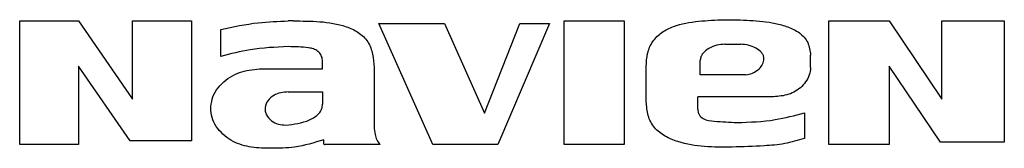
# Model space of a CAD drawing. Units: inches. Extents: x 0 to 15.8, y 1.6 to 9.4.
# Drawn here: x 10 to 10.2, y 6.5 to 6.6 of the extents above; entities that cross this region are included whole.
import ezdxf

# ---------------------------------------------------------------- set-up
doc = ezdxf.new("R2010")
doc.units = ezdxf.units.IN
doc.header["$MEASUREMENT"] = 0

msp = doc.modelspace()

# ---------------------------------------------------------------- linework, layer by layer
at = {"color": 7, "linetype": 'Continuous', "lineweight": 25}
for p, q in [((9.98397, 6.52473), (9.98397, 6.55738)), ((9.98397, 6.55738), (9.99949, 6.55738)), ((9.98397, 6.52473), (9.98397, 6.55738)), ((9.98397, 6.55738), (9.99949, 6.55738)), ((9.99949, 6.55738), (10.01372, 6.53669)), ((9.99949, 6.55738), (10.01372, 6.53669)), ((10.01372, 6.53669), (10.01372, 6.55738)), ((10.01372, 6.55738), (10.02923, 6.55738)), ((10.01372, 6.53669), (10.01372, 6.55738)), ((10.01372, 6.55738), (10.02923, 6.55738)), ((10.02923, 6.55738), (10.02923, 6.5257)), ((10.02923, 6.55738), (10.02923, 6.5257)), ((10.05606, 6.55738), (10.05477, 6.55738)), ((10.05606, 6.55738), (10.05477, 6.55738)), ((10.12751, 6.52473), (10.12751, 6.55738)), ((10.12751, 6.55738), (10.14335, 6.55738)), ((10.12751, 6.52473), (10.12751, 6.55738)), ((10.12751, 6.55738), (10.14335, 6.55738)), ((10.14335, 6.55738), (10.14335, 6.52473)), ((10.14335, 6.55738), (10.14335, 6.52473)), ((10.19734, 6.52473), (10.19734, 6.55738)), ((10.19734, 6.55738), (10.21318, 6.55738)), ((10.19734, 6.52473), (10.19734, 6.55738)), ((10.19734, 6.55738), (10.21318, 6.55738)), ((10.21318, 6.55738), (10.22708, 6.53669)), ((10.21318, 6.55738), (10.22708, 6.53669)), ((10.22708, 6.53669), (10.22708, 6.55738)), ((10.22708, 6.55738), (10.24356, 6.55738)), ((10.22708, 6.53669), (10.22708, 6.55738)), ((10.22708, 6.55738), (10.24356, 6.55738)), ((10.24356, 6.55738), (10.24356, 6.52537)), ((10.24356, 6.55738), (10.24356, 6.52537)), ((10.03699, 6.548), (10.03699, 6.55512)), ((10.03699, 6.548), (10.03699, 6.55512)), ((10.09291, 6.52473), (10.07866, 6.55673)), ((10.07866, 6.55673), (10.09597, 6.55673)), ((10.09291, 6.52473), (10.07866, 6.55673)), ((10.07866, 6.55673), (10.09597, 6.55673)), ((10.09597, 6.55673), (10.10651, 6.53308)), ((10.09597, 6.55673), (10.10651, 6.53308)), ((10.10651, 6.53308), (10.11587, 6.55673)), ((10.10651, 6.53308), (10.11587, 6.55673)), ((10.12363, 6.55673), (10.11004, 6.52473)), ((10.12363, 6.55673), (10.11004, 6.52473)), ((10.11587, 6.55673), (10.12363, 6.55673)), ((10.11587, 6.55673), (10.12363, 6.55673)), ((10.16986, 6.55124), (10.17406, 6.55124)), ((10.16986, 6.55124), (10.17406, 6.55124)), ((10.06382, 6.54477), (10.06382, 6.54703)), ((10.06382, 6.54477), (10.06382, 6.54703)), ((10.16339, 6.54315), (10.16339, 6.54703)), ((10.16339, 6.54315), (10.16339, 6.54703)), ((10.19249, 6.54509), (10.19249, 6.54833)), ((10.19249, 6.54509), (10.19249, 6.54833)), ((10.01307, 6.5257), (9.99949, 6.54542)), ((9.99949, 6.54542), (9.99949, 6.52473)), ((10.01307, 6.5257), (9.99949, 6.54542)), ((9.99949, 6.54542), (9.99949, 6.52473)), ((10.05122, 6.54477), (10.06382, 6.54477)), ((10.05122, 6.54477), (10.06382, 6.54477)), ((10.0774, 6.54509), (10.0774, 6.53152)), ((10.0774, 6.54509), (10.0774, 6.53152)), ((10.14917, 6.53604), (10.14917, 6.54542)), ((10.14917, 6.53604), (10.14917, 6.54542)), ((10.22675, 6.52537), (10.21318, 6.54542)), ((10.21318, 6.54542), (10.21318, 6.52473)), ((10.22675, 6.52537), (10.21318, 6.54542)), ((10.21318, 6.54542), (10.21318, 6.52473)), ((10.17535, 6.54315), (10.16339, 6.54315)), ((10.17535, 6.54315), (10.16339, 6.54315)), ((10.05477, 6.53863), (10.06382, 6.53863)), ((10.05477, 6.53863), (10.06382, 6.53863)), ((10.06382, 6.53863), (10.06382, 6.5354)), ((10.06382, 6.53863), (10.06382, 6.5354)), ((10.1802, 6.53734), (10.16274, 6.53734)), ((10.16274, 6.5341), (10.16274, 6.53734)), ((10.1802, 6.53734), (10.16274, 6.53734)), ((10.16274, 6.5341), (10.16274, 6.53734)), ((10.03441, 6.53378), (10.03441, 6.53475)), ((10.03441, 6.53378), (10.03441, 6.53475)), ((10.19087, 6.53313), (10.19087, 6.52634)), ((10.19087, 6.53313), (10.19087, 6.52634)), ((9.99949, 6.52473), (9.98397, 6.52473)), ((9.99949, 6.52473), (9.98397, 6.52473)), ((10.02923, 6.5257), (10.01307, 6.5257)), ((10.02923, 6.5257), (10.01307, 6.5257)), ((10.07902, 6.52473), (10.06447, 6.52473)), ((10.07902, 6.52473), (10.06447, 6.52473)), ((10.11004, 6.52473), (10.09291, 6.52473)), ((10.11004, 6.52473), (10.09291, 6.52473)), ((10.14335, 6.52473), (10.12751, 6.52473)), ((10.14335, 6.52473), (10.12751, 6.52473)), ((10.21318, 6.52473), (10.19734, 6.52473)), ((10.21318, 6.52473), (10.19734, 6.52473)), ((10.24356, 6.52537), (10.22675, 6.52537)), ((10.24356, 6.52537), (10.22675, 6.52537))]:
    msp.add_line(p, q, dxfattribs=at)
for points, knots in [([(10.03699, 6.55512), (10.04028, 6.55582), (10.04614, 6.55708), (10.05213, 6.55729), (10.05477, 6.55738)], [0, 0, 0, 0, 0.560016, 1, 1, 1, 1]), ([(10.03699, 6.55512), (10.04028, 6.55582), (10.04614, 6.55708), (10.05213, 6.55729), (10.05477, 6.55738)], [0, 0, 0, 0, 0.560016, 1, 1, 1, 1]), ([(10.05606, 6.55738), (10.05841, 6.55737), (10.06311, 6.55736), (10.06899, 6.55644), (10.07333, 6.55453), (10.07597, 6.55202), (10.07717, 6.54861), (10.07732, 6.54627), (10.0774, 6.54509)], [0, 0, 0, 0, 0.249833, 0.50037, 0.625645, 0.750616, 0.874777, 1, 1, 1, 1]), ([(10.05606, 6.55738), (10.05841, 6.55737), (10.06311, 6.55736), (10.06899, 6.55644), (10.07333, 6.55453), (10.07597, 6.55202), (10.07717, 6.54861), (10.07732, 6.54627), (10.0774, 6.54509)], [0, 0, 0, 0, 0.249833, 0.50037, 0.625645, 0.750616, 0.874777, 1, 1, 1, 1]), ([(10.14917, 6.54542), (10.14922, 6.54656), (10.14932, 6.54884), (10.15069, 6.55207), (10.1532, 6.55447), (10.1573, 6.55653), (10.16296, 6.55741), (10.16972, 6.55776), (10.17649, 6.55762), (10.18213, 6.55708), (10.18652, 6.55588), (10.18962, 6.55442), (10.19207, 6.55178), (10.19235, 6.54948), (10.19249, 6.54833)], [0, 0, 0, 0, 0.063045, 0.125275, 0.188119, 0.25084, 0.375751, 0.500246, 0.624855, 0.749374, 0.811829, 0.875131, 0.937111, 1, 1, 1, 1]), ([(10.14917, 6.54542), (10.14922, 6.54656), (10.14932, 6.54884), (10.15069, 6.55207), (10.1532, 6.55447), (10.1573, 6.55653), (10.16296, 6.55741), (10.16972, 6.55776), (10.17649, 6.55762), (10.18213, 6.55708), (10.18652, 6.55588), (10.18962, 6.55442), (10.19207, 6.55178), (10.19235, 6.54948), (10.19249, 6.54833)], [0, 0, 0, 0, 0.063045, 0.125275, 0.188119, 0.25084, 0.375751, 0.500246, 0.624855, 0.749374, 0.811829, 0.875131, 0.937111, 1, 1, 1, 1]), ([(10.05477, 6.55059), (10.05141, 6.55045), (10.04538, 6.5502), (10.03956, 6.54867), (10.03699, 6.548)], [0, 0, 0, 0, 0.559094, 1, 1, 1, 1]), ([(10.05477, 6.55059), (10.05141, 6.55045), (10.04538, 6.5502), (10.03956, 6.54867), (10.03699, 6.548)], [0, 0, 0, 0, 0.559094, 1, 1, 1, 1]), ([(10.06382, 6.54703), (10.06374, 6.54748), (10.06357, 6.54837), (10.06263, 6.5494), (10.06145, 6.55006), (10.05879, 6.55055), (10.05656, 6.55057), (10.05477, 6.55059)], [0, 0, 0, 0, 0.1247921, 0.2508585, 0.3742765, 0.4993747, 1, 1, 1, 1]), ([(10.06382, 6.54703), (10.06374, 6.54748), (10.06357, 6.54837), (10.06263, 6.5494), (10.06145, 6.55006), (10.05879, 6.55055), (10.05656, 6.55057), (10.05477, 6.55059)], [0, 0, 0, 0, 0.1247921, 0.2508585, 0.3742765, 0.4993747, 1, 1, 1, 1]), ([(10.16986, 6.55124), (10.16916, 6.55117), (10.16771, 6.55104), (10.16569, 6.55021), (10.16426, 6.54912), (10.16353, 6.54798), (10.16344, 6.54735), (10.16339, 6.54703)], [0, 0, 0, 0, 0.252408, 0.521934, 0.772624, 0.887335, 1, 1, 1, 1]), ([(10.16986, 6.55124), (10.16916, 6.55117), (10.16771, 6.55104), (10.16569, 6.55021), (10.16426, 6.54912), (10.16353, 6.54798), (10.16344, 6.54735), (10.16339, 6.54703)], [0, 0, 0, 0, 0.252408, 0.521934, 0.772624, 0.887335, 1, 1, 1, 1]), ([(10.1802, 6.54736), (10.18017, 6.54765), (10.18011, 6.54824), (10.17942, 6.54932), (10.17804, 6.55031), (10.17611, 6.55106), (10.17473, 6.55118), (10.17406, 6.55124)], [0, 0, 0, 0, 0.111034, 0.223655, 0.473389, 0.745802, 1, 1, 1, 1]), ([(10.1802, 6.54736), (10.18017, 6.54765), (10.18011, 6.54824), (10.17942, 6.54932), (10.17804, 6.55031), (10.17611, 6.55106), (10.17473, 6.55118), (10.17406, 6.55124)], [0, 0, 0, 0, 0.111034, 0.223655, 0.473389, 0.745802, 1, 1, 1, 1]), ([(10.17535, 6.54315), (10.17599, 6.54326), (10.1773, 6.54347), (10.17882, 6.54458), (10.17993, 6.54589), (10.18011, 6.54688), (10.1802, 6.54736)], [0, 0, 0, 0, 0.275175, 0.570129, 0.793539, 1, 1, 1, 1]), ([(10.17535, 6.54315), (10.17599, 6.54326), (10.1773, 6.54347), (10.17882, 6.54458), (10.17993, 6.54589), (10.18011, 6.54688), (10.1802, 6.54736)], [0, 0, 0, 0, 0.275175, 0.570129, 0.793539, 1, 1, 1, 1]), ([(10.03441, 6.53475), (10.03452, 6.53564), (10.03475, 6.53745), (10.03674, 6.54063), (10.04042, 6.5436), (10.04585, 6.54479), (10.04942, 6.54478), (10.05122, 6.54477)], [0, 0, 0, 0, 0.1223742, 0.2497854, 0.5064665, 0.7524735, 1, 1, 1, 1]), ([(10.03441, 6.53475), (10.03452, 6.53564), (10.03475, 6.53745), (10.03674, 6.54063), (10.04042, 6.5436), (10.04585, 6.54479), (10.04942, 6.54478), (10.05122, 6.54477)], [0, 0, 0, 0, 0.1223742, 0.2497854, 0.5064665, 0.7524735, 1, 1, 1, 1]), ([(10.19249, 6.54509), (10.19241, 6.54442), (10.19226, 6.54306), (10.19092, 6.54064), (10.18828, 6.53829), (10.18423, 6.53735), (10.18155, 6.53734), (10.1802, 6.53734)], [0, 0, 0, 0, 0.123376, 0.250989, 0.503636, 0.750166, 1, 1, 1, 1]), ([(10.19249, 6.54509), (10.19241, 6.54442), (10.19226, 6.54306), (10.19092, 6.54064), (10.18828, 6.53829), (10.18423, 6.53735), (10.18155, 6.53734), (10.1802, 6.53734)], [0, 0, 0, 0, 0.123376, 0.250989, 0.503636, 0.750166, 1, 1, 1, 1]), ([(10.05477, 6.53863), (10.05411, 6.5386), (10.05279, 6.53853), (10.05088, 6.5378), (10.04935, 6.53645), (10.0486, 6.53486), (10.04869, 6.53352), (10.04915, 6.53225), (10.05026, 6.53091), (10.05213, 6.53003), (10.05346, 6.52994), (10.05413, 6.5299)], [0, 0, 0, 0, 0.123558, 0.247832, 0.375784, 0.499325, 0.560478, 0.623498, 0.751189, 0.875819, 1, 1, 1, 1]), ([(10.05477, 6.53863), (10.05411, 6.5386), (10.05279, 6.53853), (10.05088, 6.5378), (10.04935, 6.53645), (10.0486, 6.53486), (10.04869, 6.53352), (10.04915, 6.53225), (10.05026, 6.53091), (10.05213, 6.53003), (10.05346, 6.52994), (10.05413, 6.5299)], [0, 0, 0, 0, 0.123558, 0.247832, 0.375784, 0.499325, 0.560478, 0.623498, 0.751189, 0.875819, 1, 1, 1, 1]), ([(10.05413, 6.5299), (10.05628, 6.53014), (10.05945, 6.53049), (10.06257, 6.53246), (10.06369, 6.53405), (10.06378, 6.53495), (10.06382, 6.5354)], [0, 0, 0, 0, 0.531304, 0.780011, 0.890336, 1, 1, 1, 1]), ([(10.05413, 6.5299), (10.05628, 6.53014), (10.05945, 6.53049), (10.06257, 6.53246), (10.06369, 6.53405), (10.06378, 6.53495), (10.06382, 6.5354)], [0, 0, 0, 0, 0.531304, 0.780011, 0.890336, 1, 1, 1, 1]), ([(10.1718, 6.52408), (10.16939, 6.52407), (10.16458, 6.52404), (10.15854, 6.52496), (10.15409, 6.52685), (10.15113, 6.52906), (10.14942, 6.5324), (10.14925, 6.53482), (10.14917, 6.53604)], [0, 0, 0, 0, 0.250205, 0.499018, 0.625215, 0.749846, 0.873809, 1, 1, 1, 1]), ([(10.1718, 6.52408), (10.16939, 6.52407), (10.16458, 6.52404), (10.15854, 6.52496), (10.15409, 6.52685), (10.15113, 6.52906), (10.14942, 6.5324), (10.14925, 6.53482), (10.14917, 6.53604)], [0, 0, 0, 0, 0.250205, 0.499018, 0.625215, 0.749846, 0.873809, 1, 1, 1, 1]), ([(10.16274, 6.5341), (10.16276, 6.53385), (10.1628, 6.53335), (10.16318, 6.5324), (10.16452, 6.53115), (10.16816, 6.53082), (10.17111, 6.53066), (10.17309, 6.53055)], [0, 0, 0, 0, 0.062794, 0.125679, 0.249891, 0.499265, 1, 1, 1, 1]), ([(10.16274, 6.5341), (10.16276, 6.53385), (10.1628, 6.53335), (10.16318, 6.5324), (10.16452, 6.53115), (10.16816, 6.53082), (10.17111, 6.53066), (10.17309, 6.53055)], [0, 0, 0, 0, 0.062794, 0.125679, 0.249891, 0.499265, 1, 1, 1, 1]), ([(10.05025, 6.52376), (10.04854, 6.52379), (10.04512, 6.52385), (10.04002, 6.52528), (10.03659, 6.52817), (10.03472, 6.53121), (10.03451, 6.53293), (10.03441, 6.53378)], [0, 0, 0, 0, 0.247276, 0.494177, 0.750903, 0.877803, 1, 1, 1, 1]), ([(10.05025, 6.52376), (10.04854, 6.52379), (10.04512, 6.52385), (10.04002, 6.52528), (10.03659, 6.52817), (10.03472, 6.53121), (10.03451, 6.53293), (10.03441, 6.53378)], [0, 0, 0, 0, 0.247276, 0.494177, 0.750903, 0.877803, 1, 1, 1, 1]), ([(10.0774, 6.53152), (10.0774, 6.53015), (10.07739, 6.52826), (10.07805, 6.52592), (10.0787, 6.52512), (10.07902, 6.52473)], [0, 0, 0, 0, 0.572786, 0.789467, 1, 1, 1, 1]), ([(10.0774, 6.53152), (10.0774, 6.53015), (10.07739, 6.52826), (10.07805, 6.52592), (10.0787, 6.52512), (10.07902, 6.52473)], [0, 0, 0, 0, 0.572786, 0.789467, 1, 1, 1, 1]), ([(10.17309, 6.53055), (10.17647, 6.53067), (10.18249, 6.53088), (10.18831, 6.53244), (10.19087, 6.53313)], [0, 0, 0, 0, 0.56028, 1, 1, 1, 1]), ([(10.17309, 6.53055), (10.17647, 6.53067), (10.18249, 6.53088), (10.18831, 6.53244), (10.19087, 6.53313)], [0, 0, 0, 0, 0.56028, 1, 1, 1, 1]), ([(10.19087, 6.52634), (10.18914, 6.52584), (10.18568, 6.52482), (10.17924, 6.52431), (10.17462, 6.52417), (10.1718, 6.52408)], [0, 0, 0, 0, 0.279153, 0.560635, 1, 1, 1, 1]), ([(10.19087, 6.52634), (10.18914, 6.52584), (10.18568, 6.52482), (10.17924, 6.52431), (10.17462, 6.52417), (10.1718, 6.52408)], [0, 0, 0, 0, 0.279153, 0.560635, 1, 1, 1, 1]), ([(10.06415, 6.52602), (10.06161, 6.52523), (10.05707, 6.52382), (10.05233, 6.52378), (10.05025, 6.52376)], [0, 0, 0, 0, 0.559905, 1, 1, 1, 1]), ([(10.06415, 6.52602), (10.06161, 6.52523), (10.05707, 6.52382), (10.05233, 6.52378), (10.05025, 6.52376)], [0, 0, 0, 0, 0.559905, 1, 1, 1, 1]), ([(10.06447, 6.52473), (10.06445, 6.52472), (10.0644, 6.52471), (10.06433, 6.52472), (10.06428, 6.52475), (10.06423, 6.52483), (10.06418, 6.52496), (10.06415, 6.52518), (10.06414, 6.52554), (10.06415, 6.52583), (10.06415, 6.52602)], [0, 0, 0, 0, 0.049806, 0.091488, 0.131658, 0.175659, 0.276292, 0.400562, 0.624991, 1, 1, 1, 1]), ([(10.06447, 6.52473), (10.06445, 6.52472), (10.0644, 6.52471), (10.06433, 6.52472), (10.06428, 6.52475), (10.06423, 6.52483), (10.06418, 6.52496), (10.06415, 6.52518), (10.06414, 6.52554), (10.06415, 6.52583), (10.06415, 6.52602)], [0, 0, 0, 0, 0.049806, 0.091488, 0.131658, 0.175659, 0.276292, 0.400562, 0.624991, 1, 1, 1, 1])]:
    msp.add_open_spline(points, degree=3, knots=knots, dxfattribs=at)

doc.saveas('drawing.dxf')
